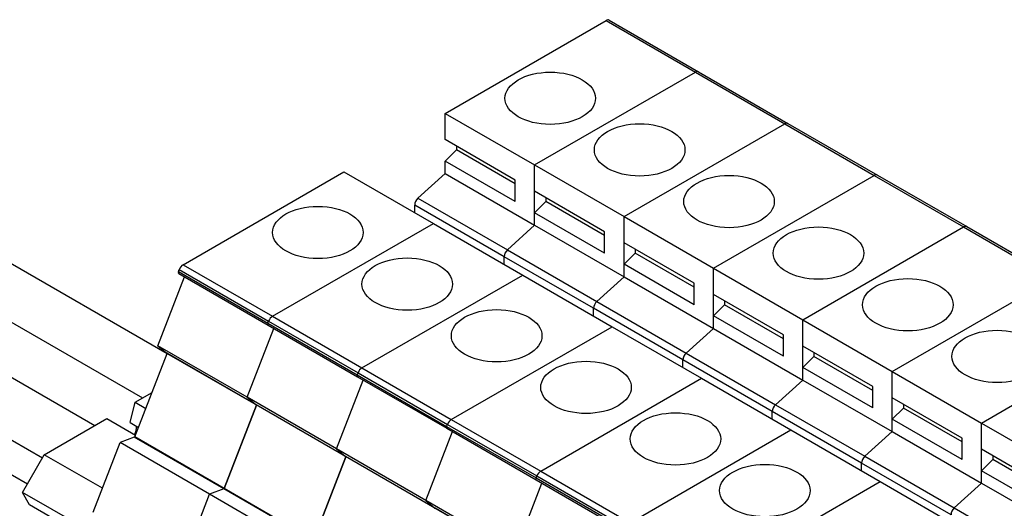
# Model space of a CAD drawing. Units: millimetres. Extents: x 0 to 891, y 0 to 630.
# Drawn here: x 735 to 770, y 386 to 404 of the extents above; entities that cross this region are included whole.
import ezdxf

# ---------------------------------------------------------------- set-up
doc = ezdxf.new("R2010")
doc.units = ezdxf.units.MM
doc.header["$LTSCALE"] = 3
doc.layers.add('Aristas tangentes visibles(ISO)', color=7, linetype='Continuous', lineweight=25)
doc.layers.add('Visible Edges(ISO)', color=7, linetype='Continuous', lineweight=25)

msp = doc.modelspace()

# ---------------------------------------------------------------- linework, layer by layer
at = {"layer": 'Aristas tangentes visibles(ISO)'}
for p, q in [((755.756, 403.807), (758.938, 401.97)), ((758.938, 401.97), (762.12, 400.133)), ((762.12, 400.133), (765.302, 398.296)), ((722.997, 399.759), (739.257, 390.371)), ((722.149, 398.289), (737.56, 389.392)), ((765.302, 398.296), (768.484, 396.459)), ((752.126, 395.401), (748.944, 397.238)), ((749.06, 397.481), (752.242, 395.644)), ((768.484, 396.459), (771.666, 394.622)), ((722.149, 396.054), (735.691, 388.236)), ((755.308, 393.563), (752.126, 395.401)), ((752.242, 395.644), (755.424, 393.807)), ((721.619, 395.136), (735.161, 387.317)), ((740.7, 395.115), (743.882, 393.278)), ((740.534, 394.872), (743.716, 393.035)), ((740.562, 394.944), (743.744, 393.106)), ((755.424, 393.807), (758.606, 391.97)), ((758.49, 391.726), (755.308, 393.563)), ((743.716, 393.035), (746.898, 391.198)), ((743.744, 393.106), (746.926, 391.269)), ((743.882, 393.278), (747.064, 391.441)), ((743.3, 390.125), (740.118, 391.962)), ((758.606, 391.97), (761.788, 390.133)), ((761.672, 389.889), (758.49, 391.726)), ((746.898, 391.198), (750.08, 389.361)), ((746.926, 391.269), (750.108, 389.432)), ((747.064, 391.441), (750.246, 389.604)), ((761.788, 390.133), (764.97, 388.296)), ((746.481, 388.288), (743.3, 390.125)), ((764.854, 388.052), (761.672, 389.889)), ((750.108, 389.432), (753.29, 387.595)), ((750.246, 389.604), (753.428, 387.767)), ((750.08, 389.361), (753.262, 387.524)), ((742.143, 387.143), (738.961, 388.98)), ((749.663, 386.45), (746.481, 388.288)), ((768.036, 386.215), (764.854, 388.052)), ((764.97, 388.296), (768.152, 386.459)), ((753.428, 387.767), (756.61, 385.929)), ((753.262, 387.524), (756.444, 385.686)), ((753.29, 387.595), (756.472, 385.758)), ((745.325, 385.306), (742.143, 387.143)), ((752.845, 384.613), (749.663, 386.45)), ((768.152, 386.459), (771.334, 384.622))]:
    msp.add_line(p, q, dxfattribs=at)
at = {"layer": 'Visible Edges(ISO)'}
for p, q in [((750.031, 400.502), (755.756, 403.807)), ((755.868, 403.819), (759.05, 401.981)), ((753.213, 398.665), (758.938, 401.97)), ((753.213, 398.665), (758.938, 401.97)), ((759.05, 401.981), (762.232, 400.144)), ((724.801, 400.8), (740.13, 391.95)), ((750.031, 400.502), (753.213, 398.665)), ((750.031, 399.567), (750.031, 400.502)), ((756.395, 396.828), (762.12, 400.133)), ((756.395, 396.828), (762.12, 400.133)), ((762.232, 400.144), (765.414, 398.307)), ((752.524, 398.128), (750.031, 399.567)), ((750.429, 399.337), (750.429, 399.201)), ((750.429, 399.201), (750.031, 398.804)), ((752.524, 397.992), (750.429, 399.201)), ((752.524, 397.365), (750.031, 398.804)), ((750.031, 398.359), (750.031, 398.804)), ((753.213, 396.522), (753.213, 398.665)), ((753.213, 398.665), (756.395, 396.828)), ((753.213, 397.73), (753.213, 398.665)), ((740.7, 395.115), (746.425, 398.42)), ((746.425, 398.42), (749.607, 396.583)), ((749.06, 397.481), (750.031, 398.359)), ((750.031, 398.359), (753.213, 396.522)), ((759.577, 394.991), (765.302, 398.296)), ((759.577, 394.991), (765.302, 398.296)), ((765.414, 398.307), (768.596, 396.47)), ((752.524, 397.365), (752.524, 398.128)), ((755.706, 396.291), (753.213, 397.73)), ((753.611, 397.5), (753.611, 397.364)), ((748.944, 396.966), (748.944, 397.238)), ((753.611, 397.364), (753.213, 396.967)), ((755.706, 396.154), (753.611, 397.364)), ((755.706, 395.528), (753.213, 396.967)), ((753.213, 396.522), (753.213, 396.967)), ((756.395, 396.828), (759.577, 394.991)), ((756.395, 395.893), (756.395, 396.828)), ((756.395, 394.685), (756.395, 396.828)), ((743.882, 393.278), (749.607, 396.583)), ((743.882, 393.278), (749.607, 396.583)), ((749.607, 396.583), (752.789, 394.746)), ((752.242, 395.644), (753.213, 396.522)), ((752.242, 395.644), (753.213, 396.522)), ((753.213, 396.522), (756.395, 394.685)), ((762.759, 393.154), (768.484, 396.459)), ((762.759, 393.154), (768.484, 396.459)), ((768.596, 396.47), (771.778, 394.633)), ((755.706, 395.528), (755.706, 396.291)), ((758.887, 394.454), (756.395, 395.893)), ((752.126, 395.129), (752.126, 395.401)), ((752.126, 395.129), (752.126, 395.401)), ((756.793, 395.527), (756.395, 395.13)), ((756.793, 395.663), (756.793, 395.527)), ((758.887, 394.317), (756.793, 395.527)), ((758.887, 393.691), (756.395, 395.13)), ((756.395, 394.685), (756.395, 395.13)), ((739.796, 392.233), (740.747, 394.685)), ((740.534, 394.872), (740.562, 394.944)), ((740.543, 394.803), (743.725, 392.966)), ((747.064, 391.441), (752.789, 394.746)), ((747.064, 391.441), (752.789, 394.746)), ((752.789, 394.746), (755.971, 392.909)), ((755.424, 393.807), (756.395, 394.685)), ((755.424, 393.807), (756.395, 394.685)), ((756.395, 394.685), (759.577, 392.848)), ((759.577, 394.991), (762.759, 393.154)), ((759.577, 394.056), (759.577, 394.991)), ((759.577, 392.848), (759.577, 394.991)), ((758.887, 393.691), (758.887, 394.454)), ((765.941, 391.317), (771.666, 394.622)), ((765.941, 391.317), (771.666, 394.622)), ((762.069, 392.617), (759.577, 394.056)), ((759.975, 393.69), (759.577, 393.293)), ((759.975, 393.826), (759.975, 393.69)), ((762.069, 392.48), (759.975, 393.69)), ((755.308, 393.292), (755.308, 393.563)), ((755.308, 393.292), (755.308, 393.563)), ((762.069, 391.854), (759.577, 393.293)), ((759.577, 392.848), (759.577, 393.293)), ((743.716, 393.035), (743.744, 393.106)), ((743.716, 393.035), (743.744, 393.106)), ((743.725, 392.966), (746.907, 391.129)), ((762.759, 393.154), (765.941, 391.317)), ((762.759, 392.219), (762.759, 393.154)), ((762.759, 391.01), (762.759, 393.154)), ((742.978, 390.396), (743.929, 392.848)), ((742.978, 390.396), (743.929, 392.848)), ((750.246, 389.604), (755.971, 392.909)), ((750.246, 389.604), (755.971, 392.909)), ((755.971, 392.909), (759.153, 391.072)), ((758.606, 391.97), (759.577, 392.848)), ((758.606, 391.97), (759.577, 392.848)), ((759.577, 392.848), (762.759, 391.01)), ((762.069, 391.854), (762.069, 392.617)), ((769.123, 389.48), (774.848, 392.785)), ((769.123, 389.48), (774.848, 392.785)), ((742.978, 390.396), (739.796, 392.233)), ((739.796, 392.233), (740.118, 391.962)), ((738.979, 388.983), (740.131, 391.953)), ((743.303, 390.122), (740.121, 391.959)), ((765.251, 390.78), (762.759, 392.219)), ((763.157, 391.989), (763.157, 391.852)), ((758.49, 391.454), (758.49, 391.726)), ((758.49, 391.454), (758.49, 391.726)), ((763.157, 391.852), (762.759, 391.456)), ((765.251, 390.643), (763.157, 391.852)), ((746.898, 391.198), (746.926, 391.269)), ((746.898, 391.198), (746.926, 391.269)), ((765.251, 390.017), (762.759, 391.456)), ((762.759, 391.01), (762.759, 391.456)), ((765.941, 389.173), (765.941, 391.317)), ((765.941, 391.317), (769.123, 389.48)), ((765.941, 390.382), (765.941, 391.317)), ((746.16, 388.559), (747.111, 391.011)), ((746.16, 388.559), (747.111, 391.011)), ((746.907, 391.129), (750.089, 389.292)), ((753.428, 387.767), (759.153, 391.072)), ((753.428, 387.767), (759.153, 391.072)), ((759.153, 391.072), (762.335, 389.235)), ((761.788, 390.133), (762.759, 391.01)), ((761.788, 390.133), (762.759, 391.01)), ((762.759, 391.01), (765.941, 389.173)), ((738.994, 390.219), (739.592, 390.565)), ((765.251, 390.017), (765.251, 390.78)), ((738.81, 389.497), (738.994, 390.219)), ((738.994, 390.219), (739.373, 390)), ((742.978, 390.396), (743.3, 390.125)), ((746.16, 388.559), (742.978, 390.396)), ((742.978, 390.396), (743.3, 390.125)), ((768.433, 388.942), (765.941, 390.382)), ((766.339, 390.152), (766.339, 390.015)), ((743.313, 390.116), (742.161, 387.146)), ((742.161, 387.146), (743.313, 390.116)), ((746.485, 388.285), (743.303, 390.122)), ((761.672, 389.617), (761.672, 389.889)), ((761.672, 389.617), (761.672, 389.889)), ((766.339, 390.015), (765.941, 389.619)), ((768.433, 388.806), (766.339, 390.015)), ((735.757, 388.35), (737.986, 389.637)), ((737.986, 389.637), (739.004, 389.049)), ((738.81, 389.497), (739.111, 389.324)), ((750.08, 389.361), (750.108, 389.432)), ((750.08, 389.361), (750.108, 389.432)), ((768.433, 388.179), (765.941, 389.619)), ((765.941, 389.173), (765.941, 389.619)), ((769.123, 387.336), (769.123, 389.48)), ((769.123, 389.48), (772.305, 387.642)), ((769.123, 388.544), (769.123, 389.48)), ((749.342, 386.722), (750.293, 389.174)), ((749.342, 386.722), (750.293, 389.174)), ((750.089, 389.292), (753.271, 387.454)), ((756.61, 385.929), (762.335, 389.235)), ((756.61, 385.929), (762.335, 389.235)), ((762.335, 389.235), (765.517, 387.397)), ((764.97, 388.296), (765.941, 389.173)), ((764.97, 388.296), (765.941, 389.173)), ((765.941, 389.173), (769.123, 387.336)), ((737.495, 386.305), (738.457, 388.782)), ((738.961, 388.98), (738.457, 388.782)), ((741.639, 386.945), (738.457, 388.782)), ((742.161, 387.146), (738.979, 388.983)), ((768.433, 388.179), (768.433, 388.942)), ((749.342, 386.722), (746.16, 388.559)), ((746.16, 388.559), (746.481, 388.288)), ((746.16, 388.559), (746.481, 388.288)), ((771.615, 387.105), (769.123, 388.544)), ((734.984, 387.012), (735.757, 388.35)), ((737.826, 387.156), (735.757, 388.35)), ((745.343, 385.309), (746.495, 388.279)), ((746.495, 388.279), (745.343, 385.309)), ((749.667, 386.448), (746.485, 388.285)), ((764.854, 387.78), (764.854, 388.052)), ((764.854, 387.78), (764.854, 388.052)), ((769.521, 388.178), (769.123, 387.781)), ((769.521, 388.315), (769.521, 388.178)), ((771.615, 386.969), (769.521, 388.178)), ((771.615, 386.342), (769.123, 387.781)), ((769.123, 387.336), (769.123, 387.781)), ((752.524, 384.885), (753.475, 387.337)), ((752.524, 384.885), (753.475, 387.337)), ((753.262, 387.524), (753.29, 387.595)), ((753.262, 387.524), (753.29, 387.595)), ((753.271, 387.454), (756.453, 385.617)), ((759.792, 384.092), (765.517, 387.397)), ((759.792, 384.092), (765.517, 387.397)), ((765.517, 387.397), (768.699, 385.56)), ((768.152, 386.459), (769.123, 387.336)), ((768.152, 386.459), (769.123, 387.336)), ((769.123, 387.336), (772.305, 385.499)), ((737.091, 385.796), (734.984, 387.012)), ((735.232, 386.569), (734.984, 387.012)), ((742.143, 387.143), (741.639, 386.945)), ((742.143, 387.143), (741.639, 386.945)), ((745.343, 385.309), (742.161, 387.146)), ((740.677, 384.468), (741.639, 386.945)), ((740.677, 384.468), (741.639, 386.945)), ((744.821, 385.108), (741.639, 386.945)), ((752.524, 384.885), (749.342, 386.722)), ((749.342, 386.722), (749.663, 386.45)), ((749.342, 386.722), (749.663, 386.45)), ((737.091, 385.496), (735.232, 386.569)), ((752.849, 384.611), (749.667, 386.448))]:
    msp.add_line(p, q, dxfattribs=at)
for centre, major_axis, start_param, end_param in [((755.756, 403.624), (0.112, 0.195), 0, 0.785398), ((758.938, 401.787), (0.112, 0.195), 0, 0.785398), ((758.938, 401.787), (0.112, 0.195), 0, 0.785398), ((762.12, 399.949), (0.112, 0.195), 0, 0.785398), ((762.12, 399.949), (0.112, 0.195), 0, 0.785398), ((765.302, 398.112), (0.112, 0.195), 0, 0.785398), ((765.302, 398.112), (0.112, 0.195), 0, 0.785398), ((749.103, 397.33), (0.112, 0.195), 1.060671, 2.356195), ((768.484, 396.275), (0.112, 0.195), 0, 0.785398), ((768.484, 396.275), (0.112, 0.195), 0, 0.785398), ((752.285, 395.492), (0.112, 0.195), 1.060671, 2.356195), ((752.285, 395.492), (0.112, 0.195), 1.060671, 2.356195), ((740.7, 394.931), (0.112, 0.195), 0.785398, 1.832596), ((740.58, 394.868), (-0.0375, -0.065), 4.974188, 6.283185), ((755.467, 393.655), (0.112, 0.195), 1.060671, 2.356195), ((755.467, 393.655), (0.112, 0.195), 1.060671, 2.356195), ((743.762, 393.031), (-0.0375, -0.065), 4.974188, 6.283185), ((743.762, 393.031), (-0.0375, -0.065), 4.974188, 6.283185), ((743.882, 393.094), (0.112, 0.195), 0.785398, 1.832596), ((743.882, 393.094), (0.112, 0.195), 0.785398, 1.832596), ((740.159, 392.024), (-0.0375, -0.065), 6.180057, 6.283185), ((758.649, 391.818), (0.112, 0.195), 1.060671, 2.356195), ((758.649, 391.818), (0.112, 0.195), 1.060671, 2.356195), ((746.944, 391.194), (-0.0375, -0.065), 4.974188, 6.283185), ((746.944, 391.194), (-0.0375, -0.065), 4.974188, 6.283185), ((747.064, 391.257), (0.112, 0.195), 0.785398, 1.832596), ((747.064, 391.257), (0.112, 0.195), 0.785398, 1.832596), ((761.831, 389.981), (0.112, 0.195), 1.060671, 2.356195), ((761.831, 389.981), (0.112, 0.195), 1.060671, 2.356195), ((743.341, 390.187), (-0.0375, -0.065), 6.180057, 6.283185), ((743.341, 390.187), (-0.0375, -0.065), 6.180057, 6.283185), ((750.246, 389.42), (0.112, 0.195), 0.785398, 1.832596), ((750.246, 389.42), (0.112, 0.195), 0.785398, 1.832596), ((738.781, 389.178), (0.187, 0.325), 4.712389, 5.600302), ((750.126, 389.357), (-0.0375, -0.065), 4.974188, 6.283185), ((750.126, 389.357), (-0.0375, -0.065), 4.974188, 6.283185), ((738.952, 388.915), (0.0375, 0.065), 0.2618, 0.626726), ((746.523, 388.35), (-0.0375, -0.065), 6.180057, 6.283185), ((746.523, 388.35), (-0.0375, -0.065), 6.180057, 6.283185), ((765.013, 388.144), (0.112, 0.195), 1.060671, 2.356195), ((765.013, 388.144), (0.112, 0.195), 1.060671, 2.356195), ((753.428, 387.583), (0.112, 0.195), 0.785398, 1.832596), ((753.428, 387.583), (0.112, 0.195), 0.785398, 1.832596), ((753.308, 387.519), (-0.0375, -0.065), 4.974188, 6.283185), ((753.308, 387.519), (-0.0375, -0.065), 4.974188, 6.283185), ((742.134, 387.077), (0.0375, 0.065), 0.2618, 0.626726), ((742.134, 387.077), (0.0375, 0.065), 0.2618, 0.626726), ((749.705, 386.513), (-0.0375, -0.065), 6.180057, 6.283185), ((749.705, 386.513), (-0.0375, -0.065), 6.180057, 6.283185), ((768.195, 386.307), (0.112, 0.195), 1.060671, 2.356195), ((768.195, 386.307), (0.112, 0.195), 1.060671, 2.356195)]:
    msp.add_ellipse(centre, major_axis=major_axis, ratio=0.57735, start_param=start_param, end_param=end_param, dxfattribs=at)
for centre in [(753.77, 401.038), (756.952, 399.201), (760.134, 397.364), (745.497, 396.262), (763.316, 395.527), (748.679, 394.424), (766.498, 393.69), (751.861, 392.587), (769.68, 391.852), (755.043, 390.75), (758.225, 388.913), (761.407, 387.076)]:
    msp.add_ellipse(centre, major_axis=(-1.612, 0), ratio=0.57735, dxfattribs=at)

doc.saveas('drawing.dxf')
